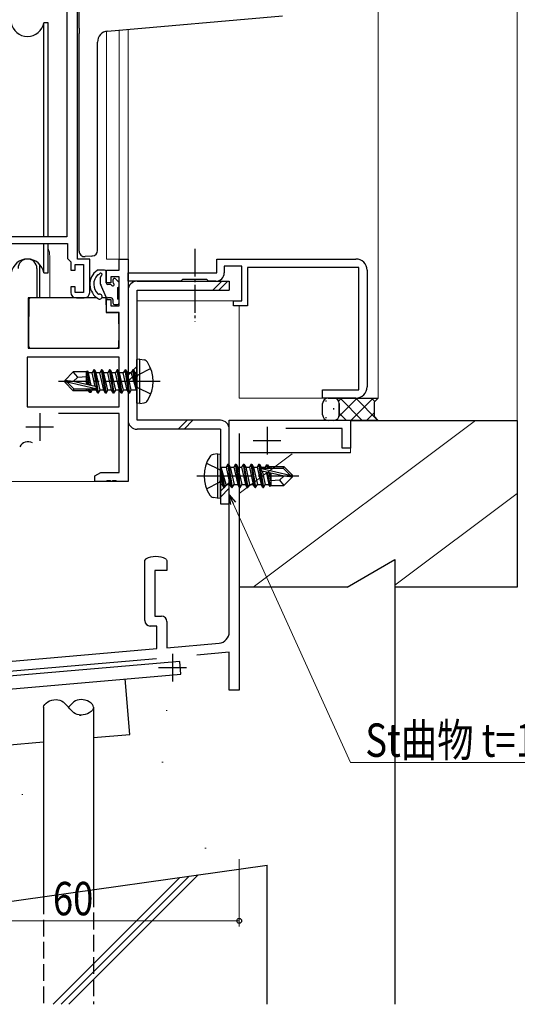
# Model space of a CAD drawing. Extents: x 0 to 1133, y 0 to 806.
# Drawn here: x 237 to 326, y 166 to 343 of the extents above; entities that cross this region are included whole.
import ezdxf

# ---------------------------------------------------------------- set-up
doc = ezdxf.new("R2010")
doc.units = 0
doc.linetypes.add('YCENTER_1', pattern=[13, 10, -1, 1, -1])
doc.linetypes.add('YHIDDEN_1', pattern=[4, 3, -1])
for name, color, linetype, lineweight in [('YKK_11', 7, 'CONTINUOUS', 30), ('YKK_11E', 7, 'CONTINUOUS', 13), ('YKK_12', 2, 'CONTINUOUS', 13), ('YKK_13', 4, 'CONTINUOUS', 30), ('YKK_D', 6, 'CONTINUOUS', 13), ('YSS_K', 3, 'CONTINUOUS', 13), ('YSS_KE', 3, 'CONTINUOUS', 30)]:
    doc.layers.add(name, color=color, linetype=linetype, lineweight=lineweight)
doc.styles.add('text-b', font='extslim2.shx', dxfattribs={"width": 0.8, "bigfont": 'extfont2.shx'})

msp = doc.modelspace()

# ---------------------------------------------------------------- linework, layer by layer
at = {"layer": 'YKK_11', "linetype": 'ByBlock', "lineweight": -2, "ltscale": 0.5}
for p, q in [((245.33, 348.82), (245.33, 303.75)), ((247.26, 299.75), (247.26, 348.75)), ((245.33, 303.75), (231.19, 303.75)), ((230.56, 302.55), (245.46, 302.55)), ((245.46, 302.55), (245.46, 299.85)), ((245.46, 299.85), (246.06, 299.25)), ((246.06, 299.25), (246.06, 297.75)), ((249.46, 299.75), (247.26, 299.75)), ((249.46, 293.75), (249.46, 299.75)), ((246.06, 297.75), (246.86, 297.75)), ((246.86, 297.75), (246.86, 298.75)), ((246.86, 298.75), (248.36, 298.75)), ((248.36, 298.75), (248.36, 293.75)), ((246.86, 294.75), (246.06, 294.75)), ((246.06, 294.75), (246.06, 293.75)), ((246.86, 293.75), (246.86, 294.75)), ((248.36, 293.75), (246.86, 293.75)), ((247.06, 292.75), (248.46, 292.75))]:
    msp.add_line(p, q, dxfattribs=at)
at = {"layer": 'YKK_11', "color": 211, "linetype": 'ByBlock', "lineweight": -2, "ltscale": 0.5}
for p, q in [((254.73, 297.75), (254.73, 299.75)), ((254.73, 299.75), (256.36, 299.75)), ((256.36, 299.75), (256.36, 259.75)), ((239.96, 298.05), (239.96, 292.75)), ((252.46, 295.45), (252.46, 297.75)), ((252.46, 297.75), (254.73, 297.75)), ((254.73, 296.55), (253.26, 296.55)), ((253.26, 296.55), (253.26, 295.45)), ((254.73, 291.35), (254.73, 296.55)), ((253.26, 295.45), (252.46, 295.45)), ((239.96, 292.75), (238.36, 292.75)), ((238.36, 292.75), (238.36, 283.75)), ((252.46, 290.15), (252.46, 292.45)), ((252.46, 292.45), (253.26, 292.45)), ((253.26, 292.45), (253.26, 291.35)), ((253.26, 291.35), (254.73, 291.35)), ((254.73, 290.15), (252.46, 290.15)), ((254.73, 283.75), (254.73, 290.15)), ((238.36, 283.75), (254.73, 283.75)), ((254.73, 282.12), (238.19, 282.12)), ((238.19, 282.12), (238.19, 273.15)), ((254.73, 273.15), (254.73, 282.12)), ((238.19, 273.15), (254.73, 273.15)), ((254.73, 271.95), (243.86, 271.95)), ((254.73, 261.38), (254.73, 271.95)), ((250.36, 260.75), (251.46, 261.38)), ((250.36, 259.75), (250.36, 260.75)), ((251.46, 261.38), (254.73, 261.38)), ((252.41, 259.75), (250.36, 259.75)), ((252.59, 259.87), (252.41, 259.75)), ((253.14, 259.87), (252.59, 259.87)), ((253.32, 259.75), (253.14, 259.87)), ((253.41, 259.75), (253.32, 259.75)), ((253.59, 259.87), (253.41, 259.75)), ((254.14, 259.87), (253.59, 259.87)), ((254.32, 259.75), (254.14, 259.87)), ((256.36, 259.75), (254.32, 259.75))]:
    msp.add_line(p, q, dxfattribs=at)
at = {"layer": 'YKK_11', "color": 211, "ltscale": 0.5}
for p, q in [((240.46, 272.05), (240.46, 267.05)), ((237.96, 269.55), (242.96, 269.55))]:
    msp.add_line(p, q, dxfattribs=at)
at = {"layer": 'YKK_11', "color": 4, "linetype": 'ByBlock', "lineweight": -2, "ltscale": 0.5}
for p, q in [((274.56, 232.67), (274.56, 270.75)), ((274.56, 270.75), (296.36, 270.75)), ((294.86, 269.25), (284.73, 269.25)), ((294.86, 265.75), (294.86, 269.25)), ((296.36, 270.75), (296.36, 265.75)), ((276.36, 268.37), (276.36, 222.25)), ((296.36, 265.75), (294.86, 265.75)), ((259.36, 245.53), (259.53, 245.8)), ((259.36, 234.75), (259.36, 245.53)), ((263.2, 245.8), (263.36, 245.53)), ((263.36, 245.53), (263.36, 243.75)), ((263.36, 243.75), (261.16, 243.75)), ((261.16, 243.75), (261.16, 235.55)), ((261.16, 235.55), (262.36, 235.55)), ((261.56, 233.75), (260.36, 233.75)), ((261.56, 229.7), (261.56, 233.75)), ((263.36, 234.55), (263.36, 229.86)), ((263.36, 229.86), (272.74, 230.68)), ((234.86, 227.37), (261.56, 229.7)), ((274.56, 229.03), (268.76, 228.52)), ((274.56, 222.25), (274.56, 229.03)), ((261.48, 227.89), (230.93, 225.22)), ((276.36, 222.25), (274.56, 222.25))]:
    msp.add_line(p, q, dxfattribs=at)
at = {"layer": 'YKK_11', "color": 4, "ltscale": 0.5}
for p, q in [((281.36, 269.6), (281.36, 264.6)), ((278.86, 267.1), (283.86, 267.1)), ((264.36, 228.78), (264.36, 223.78)), ((261.86, 226.28), (266.86, 226.28))]:
    msp.add_line(p, q, dxfattribs=at)
at = {"layer": 'YKK_11', "color": 211, "linetype": 'ByBlock', "lineweight": -2, "ltscale": 0.5}
for centre, radius, start, end in [((238.26, 298.05), 1.7, 360, 180), ((238.42, 265.09), 1.8, 65.2987, 150)]:
    msp.add_arc(centre, radius, start, end, dxfattribs=at)
at = {"layer": 'YKK_11', "linetype": 'ByBlock', "lineweight": -2, "ltscale": 0.5}
for centre, start, end in [((247.06, 293.75), 180, 270), ((248.46, 293.75), 270, 360)]:
    msp.add_arc(centre, 1, start, end, dxfattribs=at)
at = {"layer": 'YKK_11', "color": 4, "linetype": 'ByBlock', "lineweight": -2, "ltscale": 0.5}
for centre, radius, start, end in [((261.36, 242.25), 4, 62.6478, 117.3522), ((262.36, 234.55), 1, 0, 90), ((260.36, 234.75), 1, 180, 270), ((272.56, 232.67), 2, 275, 0)]:
    msp.add_arc(centre, radius, start, end, dxfattribs=at)
at = {"layer": 'YKK_11E', "color": 211, "linetype": 'ByBlock', "lineweight": -2, "ltscale": 0.5}
for p, q in [((272.36, 299.75), (297.36, 299.75)), ((272.36, 297.25), (272.36, 299.75)), ((276.86, 298.45), (273.66, 298.45)), ((273.66, 298.45), (273.66, 297.25)), ((276.86, 292.25), (276.86, 298.45)), ((297.86, 298.25), (277.86, 298.25)), ((277.86, 298.25), (277.86, 291.35)), ((297.86, 276.25), (297.86, 298.25)), ((299.36, 297.75), (299.36, 276.75)), ((256.36, 295.75), (256.36, 297.25)), ((256.36, 297.25), (272.36, 297.25)), ((265.86, 295.75), (256.36, 295.75)), ((266.16, 296.05), (265.86, 295.75)), ((270.56, 296.05), (266.16, 296.05)), ((270.86, 295.75), (270.56, 296.05)), ((272.16, 295.75), (270.86, 295.75)), ((275.36, 291.35), (275.36, 292.25)), ((275.36, 292.25), (276.86, 292.25)), ((277.86, 291.35), (275.36, 291.35)), ((291.36, 274.75), (291.36, 276.25)), ((291.36, 276.25), (297.86, 276.25)), ((297.36, 274.75), (291.36, 274.75))]:
    msp.add_line(p, q, dxfattribs=at)
for centre, radius, start, end in [((297.36, 297.75), 2, 360, 90), ((272.16, 297.25), 1.5, 269.9999, 359.9998), ((297.36, 276.75), 2, 269.9995, 360)]:
    msp.add_arc(centre, radius, start, end, dxfattribs=at)
at = {"layer": 'YKK_12', "ltscale": 0.5}
msp.add_line((301.36, 431.74), (301.36, 274.74), dxfattribs=at)
at = {"layer": 'YKK_12'}
for p, q in [((252.46, 299.75), (252.46, 340.71)), ((254.73, 299.75), (254.73, 340.92)), ((256.36, 299.45), (256.36, 341.06)), ((242.26, 300.25), (242.26, 292.75)), ((256.36, 299.75), (252.46, 299.75)), ((248.49, 292.75), (242.26, 292.75)), ((257.97, 292.25), (276.36, 292.25)), ((276.36, 274.75), (276.36, 291.35)), ((301.36, 274.75), (276.36, 274.75)), ((256.36, 259.75), (256.37, 270.75)), ((233.36, 259.75), (256.36, 259.75))]:
    msp.add_line(p, q, dxfattribs=at)
msp.add_arc((238.26, 300.25), 4, 0, 20.3641, dxfattribs=at)
at = {"layer": 'YKK_13'}
for p, q in [((247.56, 341.29), (247.56, 347.75)), ((252.69, 340.74), (284.15, 343.49)), ((242.01, 342.25), (241.22, 342.25)), ((241.22, 303.75), (241.22, 342.25)), ((242.01, 303.75), (242.01, 342.25)), ((247.56, 341.29), (247.56, 340.29)), ((247.56, 301.18), (247.56, 340.29)), ((250.86, 301.3), (250.86, 338.75)), ((241.22, 297.25), (241.22, 302.55)), ((242.01, 297.25), (242.01, 302.55)), ((249.86, 300.29), (248.65, 300.19)), ((249.86, 300.29), (249.95, 300.3)), ((240.51, 292.75), (240.51, 298.73)), ((252.13, 297.75), (250.88, 297.75)), ((252.43, 295.45), (252.43, 297.45)), ((241.22, 297.25), (242.01, 297.25)), ((250.87, 296.89), (250.97, 296.95)), ((251.43, 295.21), (251.43, 296.5)), ((253.63, 295.95), (253.63, 295.61)), ((254.65, 295.66), (254.15, 296.16)), ((252.45, 292.92), (251.46, 295.09)), ((253.17, 295.15), (252.73, 295.15)), ((254.53, 292.55), (254.53, 294.65)), ((254.73, 294.85), (254.73, 295.45)), ((238.49, 292.45), (238.43, 286.25)), ((250.79, 292.75), (238.79, 292.75)), ((242.26, 292.75), (240.51, 292.75)), ((252.37, 292.75), (251.62, 292.75)), ((252.37, 292.75), (252.43, 290.15)), ((253.33, 292.75), (252.73, 292.75)), ((253.63, 292.45), (253.63, 291.85)), ((254.73, 291.85), (254.73, 292.35)), ((253.93, 291.55), (254.43, 291.55)), ((238.47, 290.25), (238.36, 290.25)), ((252.43, 290.15), (254.4, 290.15)), ((254.73, 286.25), (254.7, 289.85)), ((238.36, 285.32), (238.44, 285.24)), ((238.43, 286.25), (238.45, 284.04)), ((254.72, 284.04), (254.73, 286.25)), ((238.75, 283.75), (254.42, 283.75)), ((258.46, 281.75), (257.96, 281.66)), ((257.96, 273.83), (257.96, 281.66)), ((258.46, 281.75), (259.27, 281.6)), ((258.46, 273.75), (258.46, 281.75)), ((250.21, 279.85), (249.9, 279.3)), ((250.91, 275.65), (250.21, 279.85)), ((250.31, 279.85), (250.21, 279.85)), ((250.31, 279.85), (251.01, 275.65)), ((250.31, 279.85), (250.63, 279.3)), ((251.61, 279.85), (251.3, 279.3)), ((252.31, 275.65), (251.61, 279.85)), ((251.71, 279.85), (251.61, 279.85)), ((251.71, 279.85), (252.41, 275.65)), ((251.71, 279.85), (252.03, 279.3)), ((253.01, 279.85), (252.7, 279.3)), ((253.71, 275.65), (253.01, 279.85)), ((253.11, 279.85), (253.01, 279.85)), ((253.11, 279.85), (253.81, 275.65)), ((253.11, 279.85), (253.43, 279.3)), ((254.41, 279.85), (254.1, 279.3)), ((255.11, 275.65), (254.41, 279.85)), ((254.51, 279.85), (254.41, 279.85)), ((254.51, 279.85), (255.21, 275.65)), ((254.51, 279.85), (254.83, 279.3)), ((255.81, 279.85), (255.5, 279.3)), ((256.51, 275.65), (255.81, 279.85)), ((255.91, 279.85), (255.81, 279.85)), ((255.91, 279.85), (256.23, 279.3)), ((255.91, 279.85), (256.61, 275.65)), ((257.21, 279.85), (256.9, 279.3)), ((257.31, 279.85), (257.21, 279.85)), ((257.31, 279.85), (257.21, 279.85)), ((257.81, 276.25), (257.21, 279.85)), ((257.31, 279.85), (257.63, 279.3)), ((257.31, 279.85), (257.91, 276.25)), ((244.96, 277.9), (246.51, 279.45)), ((246.47, 277.75), (247.32, 278.49)), ((248.94, 279.45), (246.51, 279.45)), ((247.32, 278.49), (246.51, 279.45)), ((247.32, 278.49), (248.86, 278.65)), ((248.86, 277.2), (248.86, 279.45)), ((249.19, 277.13), (248.86, 278.79)), ((248.94, 279.45), (249.03, 279.65)), ((249.03, 279.65), (249.23, 279.3)), ((249.45, 277.07), (249.03, 279.65)), ((249.9, 279.3), (249.23, 279.3)), ((249.75, 277), (249.23, 279.3)), ((250.45, 276.84), (249.9, 279.3)), ((251.33, 276.2), (250.63, 279.3)), ((251.3, 279.3), (250.63, 279.3)), ((252, 276.2), (251.3, 279.3)), ((252.73, 276.2), (252.03, 279.3)), ((252.7, 279.3), (252.03, 279.3)), ((253.4, 276.2), (252.7, 279.3)), ((254.13, 276.2), (253.43, 279.3)), ((254.1, 279.3), (253.43, 279.3)), ((254.8, 276.2), (254.1, 279.3)), ((255.53, 276.2), (254.83, 279.3)), ((255.5, 279.3), (254.83, 279.3)), ((256.2, 276.2), (255.5, 279.3)), ((256.93, 276.2), (256.23, 279.3)), ((256.9, 279.3), (256.23, 279.3)), ((256.9, 279.3), (257.81, 276.25)), ((257.76, 279.3), (257.63, 279.3)), ((257.91, 276.25), (257.63, 279.3)), ((244.96, 277.9), (244.96, 277.6)), ((246.47, 277.75), (244.96, 277.9)), ((246.47, 277.75), (244.96, 277.75)), ((245.39, 277.6), (244.96, 277.6)), ((244.96, 277.6), (246.51, 276.05)), ((246.64, 276.35), (245.39, 277.6)), ((250.59, 276.41), (245.39, 277.6)), ((250.47, 276.84), (246.47, 277.75)), ((246.51, 276.05), (246.64, 276.35)), ((250.42, 276.35), (246.64, 276.35)), ((248.86, 276.05), (248.86, 276.35)), ((249.2, 276.2), (249.16, 276.35)), ((249.46, 275.75), (249.34, 276.35)), ((249.67, 275.75), (249.57, 276.35)), ((249.93, 276.2), (249.9, 276.35)), ((250.6, 276.2), (250.55, 276.39)), ((257.91, 276.25), (257.81, 276.25)), ((249.28, 276.05), (246.51, 276.05)), ((249.46, 275.75), (249.2, 276.2)), ((249.67, 275.75), (249.46, 275.75)), ((249.67, 275.75), (249.93, 276.2)), ((250.6, 276.2), (249.93, 276.2)), ((250.91, 275.65), (250.6, 276.2)), ((251.01, 275.65), (250.91, 275.65)), ((251.01, 275.65), (251.33, 276.2)), ((252, 276.2), (251.33, 276.2)), ((252.31, 275.65), (252, 276.2)), ((252.41, 275.65), (252.31, 275.65)), ((252.41, 275.65), (252.73, 276.2)), ((253.4, 276.2), (252.73, 276.2)), ((253.71, 275.65), (253.4, 276.2)), ((253.81, 275.65), (253.71, 275.65)), ((253.81, 275.65), (254.13, 276.2)), ((254.8, 276.2), (254.13, 276.2)), ((255.11, 275.65), (254.8, 276.2)), ((255.21, 275.65), (255.11, 275.65)), ((255.21, 275.65), (255.53, 276.2)), ((256.2, 276.2), (255.53, 276.2)), ((256.51, 275.65), (256.2, 276.2)), ((256.61, 275.65), (256.51, 275.65)), ((256.61, 275.65), (256.93, 276.2)), ((257.76, 276.2), (256.93, 276.2)), ((292.37, 274.75), (293.37, 274.75)), ((293.37, 274.75), (301.37, 274.75)), ((301.37, 274.75), (300.62, 274)), ((301.37, 274.75), (300.62, 274)), ((258.46, 273.75), (257.96, 273.83)), ((258.46, 273.75), (259.27, 273.89)), ((291.36, 271.74), (291.37, 273.75)), ((294.37, 273.75), (294.37, 271.74)), ((294.37, 271.74), (294.37, 273.75)), ((300.62, 274), (300.62, 271.49)), ((300.62, 274), (300.62, 271.49)), ((300.62, 271.49), (301.37, 270.74)), ((300.62, 271.49), (301.37, 270.74)), ((293.37, 270.74), (292.36, 270.74)), ((301.37, 270.74), (293.37, 270.74)), ((272.46, 264.75), (271.66, 264.6)), ((272.46, 264.75), (272.46, 256.75)), ((272.46, 264.75), (272.96, 264.66)), ((272.96, 264.66), (272.96, 256.83)), ((273.61, 258.65), (273.01, 262.25)), ((273.01, 262.25), (273.11, 262.25)), ((273.01, 262.25), (273.3, 259.2)), ((273.11, 262.25), (273.71, 258.65)), ((274.03, 259.2), (273.11, 262.25)), ((273.16, 262.3), (274, 262.3)), ((274.31, 262.85), (274, 262.3)), ((274, 262.3), (274.7, 259.2)), ((275.01, 258.65), (274.31, 262.85)), ((274.31, 262.85), (274.41, 262.85)), ((274.41, 262.85), (274.73, 262.3)), ((274.41, 262.85), (275.11, 258.65)), ((274.73, 262.3), (275.43, 259.2)), ((274.73, 262.3), (275.4, 262.3)), ((275.71, 262.85), (275.4, 262.3)), ((275.4, 262.3), (276.1, 259.2)), ((276.41, 258.65), (275.71, 262.85)), ((275.71, 262.85), (275.81, 262.85)), ((275.81, 262.85), (276.13, 262.3)), ((275.81, 262.85), (276.51, 258.65)), ((276.13, 262.3), (276.83, 259.2)), ((276.13, 262.3), (276.8, 262.3)), ((277.11, 262.85), (276.8, 262.3)), ((276.8, 262.3), (277.5, 259.2)), ((277.81, 258.65), (277.11, 262.85)), ((277.11, 262.85), (277.21, 262.85)), ((277.21, 262.85), (277.53, 262.3)), ((277.21, 262.85), (277.91, 258.65)), ((277.53, 262.3), (278.23, 259.2)), ((277.53, 262.3), (278.2, 262.3)), ((278.51, 262.85), (278.2, 262.3)), ((278.2, 262.3), (278.9, 259.2)), ((279.21, 258.65), (278.51, 262.85)), ((278.51, 262.85), (278.61, 262.85)), ((278.61, 262.85), (278.93, 262.3)), ((278.61, 262.85), (279.31, 258.65)), ((278.93, 262.3), (279.63, 259.2)), ((278.93, 262.3), (279.6, 262.3)), ((279.91, 262.85), (279.6, 262.3)), ((279.6, 262.3), (280.3, 259.2)), ((280.61, 258.65), (279.91, 262.85)), ((279.91, 262.85), (280.01, 262.85)), ((280.01, 262.85), (280.33, 262.3)), ((280.01, 262.85), (280.71, 258.65)), ((280.33, 262.3), (280.38, 262.1)), ((280.33, 262.3), (281, 262.3)), ((280.34, 262.08), (285.54, 260.9)), ((280.51, 262.15), (284.29, 262.15)), ((281.26, 262.75), (281, 262.3)), ((281, 262.3), (281.03, 262.14)), ((281.26, 262.75), (281.47, 262.75)), ((281.26, 262.75), (281.36, 262.15)), ((281.47, 262.75), (281.73, 262.3)), ((281.47, 262.75), (281.59, 262.15)), ((281.65, 262.45), (284.41, 262.45)), ((281.73, 262.3), (281.77, 262.15)), ((282.06, 262.45), (282.06, 262.15)), ((284.41, 262.45), (284.29, 262.15)), ((284.29, 262.15), (285.54, 260.9)), ((285.96, 260.9), (284.41, 262.45)), ((280.46, 261.66), (284.46, 260.75)), ((280.48, 261.65), (281.03, 259.2)), ((281.18, 261.49), (281.7, 259.2)), ((281.47, 261.42), (281.9, 258.85)), ((281.74, 261.36), (282.06, 259.7)), ((282.06, 261.29), (282.06, 259.05)), ((284.46, 260.75), (283.61, 260)), ((285.96, 260.6), (284.41, 259.05)), ((284.46, 260.75), (285.96, 260.75)), ((284.46, 260.75), (285.96, 260.6)), ((285.54, 260.9), (285.96, 260.9)), ((285.96, 260.6), (285.96, 260.9)), ((273.16, 259.2), (273.3, 259.2)), ((273.61, 258.65), (273.3, 259.2)), ((273.61, 258.65), (273.71, 258.65)), ((273.61, 258.65), (273.71, 258.65)), ((273.71, 258.65), (274.03, 259.2)), ((274.03, 259.2), (274.7, 259.2)), ((275.01, 258.65), (274.7, 259.2)), ((275.01, 258.65), (275.11, 258.65)), ((275.11, 258.65), (275.43, 259.2)), ((275.43, 259.2), (276.1, 259.2)), ((276.41, 258.65), (276.1, 259.2)), ((276.41, 258.65), (276.51, 258.65)), ((276.51, 258.65), (276.83, 259.2)), ((276.83, 259.2), (277.5, 259.2)), ((277.81, 258.65), (277.5, 259.2)), ((277.81, 258.65), (277.91, 258.65)), ((277.91, 258.65), (278.23, 259.2)), ((278.23, 259.2), (278.9, 259.2)), ((279.21, 258.65), (278.9, 259.2)), ((279.21, 258.65), (279.31, 258.65)), ((279.31, 258.65), (279.63, 259.2)), ((279.63, 259.2), (280.3, 259.2)), ((280.61, 258.65), (280.3, 259.2)), ((280.61, 258.65), (280.71, 258.65)), ((280.71, 258.65), (281.03, 259.2)), ((281.03, 259.2), (281.7, 259.2)), ((281.9, 258.85), (281.7, 259.2)), ((281.99, 259.05), (281.9, 258.85)), ((281.99, 259.05), (284.41, 259.05)), ((283.61, 260), (282.06, 259.85)), ((283.61, 260), (284.41, 259.05)), ((272.46, 256.75), (271.66, 256.89)), ((272.46, 256.75), (272.96, 256.83)), ((241.15, 219.14), (241.15, 184.95)), ((250.15, 219.14), (250.15, 186.22))]:
    msp.add_line(p, q, dxfattribs=at)
at = {"layer": 'YKK_13', "linetype": 'YCENTER_1', "ltscale": 0.5}
msp.add_line((268.36, 301.59), (268.36, 288.54), dxfattribs=at)
at = {"layer": 'YKK_13', "color": 1}
for p, q in [((257.97, 295.75), (274.57, 295.75)), ((274.57, 295.75), (274.57, 295.75)), ((274.57, 295.75), (274.57, 294.15)), ((256.37, 294.15), (256.37, 270.75)), ((257.97, 270.75), (257.97, 294.15)), ((257.97, 294.15), (274.57, 294.15)), ((272.97, 270.75), (257.97, 270.75)), ((272.97, 269.15), (257.97, 269.15)), ((272.97, 269.15), (272.97, 255.75)), ((274.57, 255.75), (274.57, 269.15)), ((272.97, 255.75), (274.57, 255.75))]:
    msp.add_line(p, q, dxfattribs=at)
at = {"layer": 'YKK_13', "color": 1, "linetype": 'Continuous'}
for p, q in [((271.64, 294.15), (273.24, 295.75)), ((272.7, 294.15), (274.3, 295.75)), ((256.37, 278.87), (257.97, 280.47)), ((256.37, 277.81), (257.97, 279.41)), ((265.38, 269.15), (266.98, 270.75)), ((266.44, 269.15), (268.04, 270.75)), ((272.97, 257.99), (274.57, 259.59)), ((272.97, 256.93), (274.57, 258.53))]:
    msp.add_line(p, q, dxfattribs=at)
at = {"layer": 'YKK_13', "linetype": 'YHIDDEN_1'}
for p, q in [((260.44, 280.05), (258.13, 278.89)), ((258.13, 278.89), (257.52, 277.75)), ((258.13, 276.6), (257.52, 277.75)), ((260.44, 275.45), (258.13, 276.6)), ((270.48, 263.05), (272.8, 261.89)), ((272.8, 261.89), (273.41, 260.75)), ((272.8, 259.6), (273.41, 260.75)), ((270.48, 258.45), (272.8, 259.6)), ((250.15, 186.22), (250.15, 165.74)), ((241.15, 184.95), (241.15, 165.74))]:
    msp.add_line(p, q, dxfattribs=at)
at = {"layer": 'YKK_13', "linetype": 'YCENTER_1'}
for p, q in [((262.16, 277.75), (243.85, 277.75)), ((268.76, 260.75), (287.07, 260.75))]:
    msp.add_line(p, q, dxfattribs=at)
at = {"layer": 'YKK_13', "linetype": 'Continuous'}
for p, q in [((294.25, 274.22), (294.78, 274.75)), ((294.33, 271.47), (297.61, 274.75)), ((294.5, 274.75), (298.51, 270.74)), ((296.43, 270.74), (300.44, 274.75)), ((297.33, 274.75), (301.33, 270.74)), ((300.16, 274.75), (300.76, 274.14)), ((291.94, 274.34), (291.94, 274.14)), ((293.35, 272.92), (293.35, 272.72)), ((291.94, 271.31), (291.94, 271.11)), ((294.37, 272.05), (295.68, 270.74)), ((299.26, 270.74), (300.62, 272.1)), ((293.6, 270.74), (293.64, 270.78))]:
    msp.add_line(p, q, dxfattribs=at)
at = {"layer": 'YKK_13', "ltscale": 0.5}
for p, q in [((265.68, 227.41), (226.83, 224.01)), ((265.88, 225.12), (265.68, 227.41)), ((233.5, 222.29), (265.88, 225.12)), ((256.69, 214.28), (255.82, 224.24)), ((250.15, 213.71), (256.69, 214.28)), ((234.38, 212.33), (241.15, 212.92))]:
    msp.add_line(p, q, dxfattribs=at)
at = {"layer": 'YKK_13'}
for centre, radius, start, end in [((238.26, 342.75), 3, 189.598, 350.4058), ((252.86, 338.75), 2, 95, 180), ((248.56, 301.18), 1, 180, 275), ((249.86, 301.3), 1, 275, 0), ((238.26, 296.75), 3, 9.5942, 170.4066), ((252.48, 295.23), 3, 124.0261, 241.1331), ((250.86, 297.65), 0.0956, 81.1646, 132.8616), ((252.13, 297.45), 0.3, 0, 90), ((252.48, 295.23), 2.3, 134.1018, 228.1869), ((250.97, 297.25), 0.3, 270, 328.2153), ((251.43, 296.96), 0.25, 303.0557, 148.2153), ((251.73, 296.5), 0.3, 123.0557, 180), ((253.93, 295.95), 0.3, 45, 180), ((251.73, 295.21), 0.3, 180, 204.6236), ((252.73, 295.45), 0.3, 180, 270), ((253.17, 294.85), 0.3, 33.0557, 90), ((253.63, 295.15), 0.25, 213.0557, 56.9443), ((253.93, 295.61), 0.3, 180, 236.9443), ((254.53, 294.85), 0.2, 270, 0), ((254.43, 295.45), 0.3, 0, 45), ((238.79, 292.45), 0.3, 90, 179.5), ((251.14, 293.74), 0.3, 228.1869, 277.886), ((251.24, 293), 0.45, 241.1331, 97.886), ((252.73, 293.05), 0.3, 204.6236, 270), ((253.33, 292.45), 0.3, 0, 90), ((254.53, 292.35), 0.2, 0, 90), ((253.93, 291.85), 0.3, 180, 270), ((254.43, 291.85), 0.3, 270, 0), ((254.4, 289.85), 0.3, 0.5, 90), ((238.75, 284.05), 0.3, 180.5, 270), ((254.42, 284.05), 0.3, 270, 359.5), ((259.11, 280.72), 0.9, 32.0559, 80), ((254.36, 277.75), 6.5, 327.9441, 32.0559), ((257.76, 279.5), 0.2, 270, 0), ((250.42, 276.59), 0.248, 270, 77.191), ((257.76, 276), 0.2, 0, 90), ((292.37, 273.75), 1, 90, 180), ((293.37, 273.75), 1, 0, 90), ((293.37, 273.75), 1, 0, 90), ((259.11, 274.77), 0.9, 280, 327.9441), ((292.36, 271.74), 1, 180, 270), ((293.37, 271.74), 1, 270, 360), ((293.37, 271.74), 1, 270, 360), ((276.56, 260.75), 6.5, 147.9441, 212.0559), ((271.82, 263.72), 0.9, 100, 147.9441), ((273.16, 262.5), 0.2, 180, 270), ((280.51, 261.9), 0.248, 90, 257.191), ((273.16, 259), 0.2, 90, 180), ((271.82, 257.77), 0.9, 212.0559, 260)]:
    msp.add_arc(centre, radius, start, end, dxfattribs=at)
at = {"layer": 'YKK_13', "color": 1}
for centre, start, end in [((257.97, 294.15), 90, 180), ((257.97, 270.75), 180, 270), ((272.97, 269.15), 0, 90)]:
    msp.add_arc(centre, 1.6, start, end, dxfattribs=at)
at = {"layer": 'YKK_13'}
for points in [[(241.15, 219.14), (241.14, 219.84), (243.69, 221.23), (245.06, 219.86), (245.65, 219.14)], [(250.15, 219.14), (250.15, 219.84), (247.6, 221.23), (246.24, 219.86), (245.65, 219.14)], [(250.15, 219.14), (250.15, 218.44), (247.6, 217.05), (246.24, 218.42), (245.65, 219.14)]]:
    msp.add_open_spline(points, degree=3, dxfattribs=at)
for points, knots in [([(247.92, 220.54), (247.92, 220.54), (247.91, 220.54), (247.9, 220.54), (247.9, 220.54)], [2.61701477, 2.61701477, 2.61701477, 2.61701477, 2.65, 2.65009602, 2.65009602, 2.65009602, 2.65009602]), ([(247.63, 217.74), (247.72, 217.73), (247.8, 217.73), (247.9, 217.74)], [18.3392335, 18.3392335, 18.3392335, 18.3392335, 18.55, 18.55, 18.55, 18.55])]:
    msp.add_open_spline(points, degree=3, knots=knots, dxfattribs=at)
at = {"layer": 'YKK_D', "linetype": 'ByBlock', "lineweight": -2}
for p, q in [((274.85, 255.63), (274.56, 257.37)), ((274.56, 257.37), (275.68, 256.01)), ((274.56, 257.37), (275.27, 255.82))]:
    msp.add_line(p, q, dxfattribs=at)
at = {"layer": 'YKK_D'}
for p, q in [((275.27, 255.82), (296.36, 209.24)), ((296.36, 209.24), (340.98, 209.24)), ((276.36, 191.81), (276.36, 179.75)), ((216.36, 180.75), (276.36, 180.75))]:
    msp.add_line(p, q, dxfattribs=at)
at = {"layer": 'YKK_D', "linetype": 'ByBlock', "lineweight": -2}
msp.add_circle((276.36, 180.75), 0.425, dxfattribs=at)
at = {"layer": 'YSS_K'}
for p, q in [((326.36, 431.74), (326.36, 270.74)), ((278.86, 240.74), (318.86, 270.74)), ((285.86, 264.74), (276.36, 257.62)), ((326.36, 257.62), (304.36, 241.12)), ((263.21, 218.6), (263.41, 218.6)), ((262.45, 209.31), (262.65, 209.31)), ((237.24, 203.49), (237.44, 203.49)), ((270.2, 193.8), (270.4, 193.8)), ((242.9, 165.74), (265.7, 188.54)), ((244.31, 165.74), (267.35, 188.77)), ((245.73, 165.74), (268.99, 189.01))]:
    msp.add_line(p, q, dxfattribs=at)
at = {"layer": 'YSS_KE', "lineweight": 30, "ltscale": 0.5}
for p, q in [((296.36, 270.74), (326.36, 270.74)), ((326.36, 270.74), (326.36, 240.74)), ((296.36, 264.9), (276.36, 264.9)), ((295.77, 240.74), (304.36, 245.71)), ((304.36, 245.71), (304.36, 165.74)), ((295.77, 240.74), (276.36, 240.74)), ((326.36, 240.74), (304.36, 240.74))]:
    msp.add_line(p, q, dxfattribs=at)
at = {"layer": 'YSS_KE', "lineweight": 13, "ltscale": 0.5}
msp.add_line((296.36, 264.9), (296.36, 270.74), dxfattribs=at)
at = {"layer": 'YSS_KE'}
for p in [(161.37, 173.89), (281.36, 165.74)]:
    msp.add_line(p, (281.36, 190.74), dxfattribs=at)

# ---------------------------------------------------------------- texts
at = {"layer": 'YKK_D', "style": 'text-b', "width": 0.8}
for s, p in [('St曲物 t=1.6', (299.06, 210.24)), ('60', (242.84, 181.75))]:
    msp.add_text(s, height=6, dxfattribs=at).set_placement(p)

doc.saveas('drawing.dxf')
